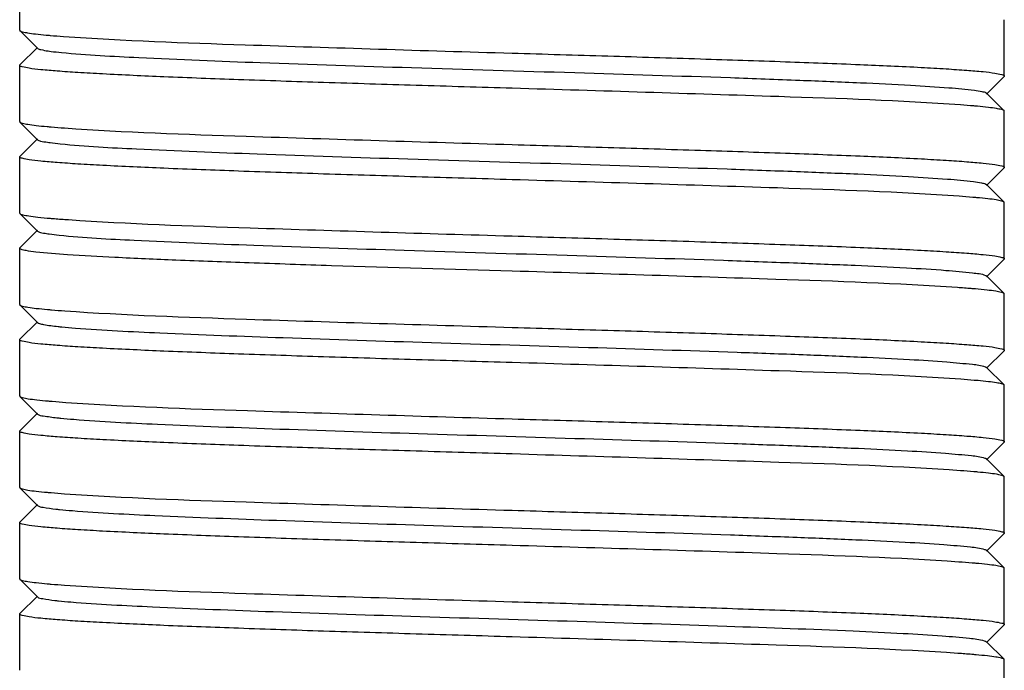
# Model space of a CAD drawing. Units: millimetres. Extents: x 3644 to 21258, y 1927 to 7209.
# Drawn here: x 5017 to 5031, y 6085 to 6094 of the extents above; entities that cross this region are included whole.
import ezdxf

# ---------------------------------------------------------------- set-up
doc = ezdxf.new("R2010")
doc.units = ezdxf.units.MM

msp = doc.modelspace()

# ---------------------------------------------------------------- linework, layer by layer
for p, q in [((5017.367, 6093.735), (5017.367, 6094.535)), ((5031.367, 6093.085), (5031.367, 6093.885)), ((5017.367, 6093.735), (5017.37, 6093.729)), ((5017.37, 6093.729), (5017.62, 6093.478)), ((5017.62, 6093.491), (5017.37, 6093.241)), ((5017.367, 6093.235), (5017.37, 6093.241)), ((5017.367, 6092.435), (5017.367, 6093.235)), ((5031.114, 6092.828), (5031.364, 6093.079)), ((5031.367, 6093.085), (5031.364, 6093.079)), ((5031.364, 6092.591), (5031.114, 6092.841)), ((5031.367, 6092.585), (5031.364, 6092.591)), ((5031.367, 6091.785), (5031.367, 6092.585)), ((5017.367, 6092.435), (5017.37, 6092.429)), ((5017.37, 6092.429), (5017.62, 6092.178)), ((5017.62, 6092.191), (5017.37, 6091.941)), ((5017.367, 6091.935), (5017.37, 6091.941)), ((5017.367, 6091.135), (5017.367, 6091.935)), ((5031.114, 6091.528), (5031.364, 6091.779)), ((5031.367, 6091.785), (5031.364, 6091.779)), ((5031.364, 6091.291), (5031.114, 6091.541)), ((5031.367, 6091.285), (5031.364, 6091.291)), ((5031.367, 6090.485), (5031.367, 6091.285)), ((5017.367, 6091.135), (5017.37, 6091.129)), ((5017.37, 6091.129), (5017.62, 6090.878)), ((5017.62, 6090.891), (5017.37, 6090.641)), ((5017.367, 6090.635), (5017.37, 6090.641)), ((5017.367, 6089.835), (5017.367, 6090.635)), ((5031.114, 6090.228), (5031.364, 6090.479)), ((5031.367, 6090.485), (5031.364, 6090.479)), ((5031.364, 6089.991), (5031.114, 6090.241)), ((5031.367, 6089.985), (5031.364, 6089.991)), ((5031.367, 6089.185), (5031.367, 6089.985)), ((5017.367, 6089.835), (5017.37, 6089.829)), ((5017.37, 6089.829), (5017.62, 6089.578)), ((5017.62, 6089.591), (5017.37, 6089.341)), ((5017.367, 6089.335), (5017.37, 6089.341)), ((5017.367, 6088.535), (5017.367, 6089.335)), ((5031.114, 6088.928), (5031.364, 6089.179)), ((5031.367, 6089.185), (5031.364, 6089.179)), ((5031.364, 6088.691), (5031.114, 6088.941)), ((5031.367, 6088.685), (5031.364, 6088.691)), ((5031.367, 6087.885), (5031.367, 6088.685)), ((5017.367, 6088.535), (5017.37, 6088.529)), ((5017.37, 6088.529), (5017.62, 6088.278)), ((5017.62, 6088.291), (5017.37, 6088.041)), ((5017.367, 6088.035), (5017.37, 6088.041)), ((5017.367, 6087.235), (5017.367, 6088.035)), ((5031.114, 6087.628), (5031.364, 6087.879)), ((5031.367, 6087.885), (5031.364, 6087.879)), ((5031.364, 6087.391), (5031.114, 6087.641)), ((5031.367, 6087.385), (5031.364, 6087.391)), ((5031.367, 6086.585), (5031.367, 6087.385)), ((5017.367, 6087.235), (5017.37, 6087.229)), ((5017.37, 6087.229), (5017.62, 6086.978)), ((5017.62, 6086.991), (5017.37, 6086.741)), ((5017.367, 6086.735), (5017.37, 6086.741)), ((5017.367, 6085.935), (5017.367, 6086.735)), ((5031.114, 6086.328), (5031.364, 6086.579)), ((5031.367, 6086.585), (5031.364, 6086.579)), ((5031.364, 6086.091), (5031.114, 6086.341)), ((5031.367, 6086.085), (5031.364, 6086.091)), ((5031.367, 6085.285), (5031.367, 6086.085)), ((5017.367, 6085.935), (5017.37, 6085.929)), ((5017.37, 6085.929), (5017.62, 6085.678)), ((5017.62, 6085.691), (5017.37, 6085.441)), ((5017.367, 6085.435), (5017.37, 6085.441)), ((5017.367, 6084.635), (5017.367, 6085.435)), ((5031.367, 6085.285), (5031.364, 6085.279)), ((5031.114, 6085.028), (5031.364, 6085.279)), ((5031.364, 6084.791), (5031.114, 6085.041)), ((5031.367, 6084.785), (5031.364, 6084.791)), ((5031.367, 6083.985), (5031.367, 6084.785))]:
    msp.add_line(p, q)
for points, knots in [([(5017.37, 6093.729), (5017.379, 6093.719), (5017.418, 6093.709), (5017.492, 6093.694), (5017.606, 6093.68), (5017.695, 6093.671), (5017.745, 6093.666)], [0, 0, 0, 0, 0.100781, 0.300368, 0.600581, 1, 1, 1, 1]), ([(5017.745, 6093.666), (5017.764, 6093.665), (5017.846, 6093.657), (5017.928, 6093.651), (5017.991, 6093.647)], [0, 0, 0, 0, 0.227551, 1, 1, 1, 1]), ([(5017.991, 6093.647), (5018.851, 6093.585), (5020.977, 6093.514), (5023.102, 6093.447), (5024.367, 6093.41)], [0, 0, 0, 0, 0.405206, 1, 1, 1, 1]), ([(5017.62, 6093.478), (5017.632, 6093.466), (5017.687, 6093.456), (5017.737, 6093.445), (5017.771, 6093.44)], [0, 0, 0, 0, 0.326592, 1, 1, 1, 1]), ([(5017.771, 6093.44), (5017.785, 6093.438), (5017.848, 6093.43), (5017.911, 6093.423), (5017.961, 6093.418)], [0, 0, 0, 0, 0.213982, 1, 1, 1, 1]), ([(5017.961, 6093.418), (5018.326, 6093.383), (5019.269, 6093.335), (5020.929, 6093.267), (5022.995, 6093.201), (5025.223, 6093.134), (5027.063, 6093.076), (5028.417, 6093.027), (5029.271, 6092.992), (5029.979, 6092.958), (5030.519, 6092.923), (5030.858, 6092.896), (5031.032, 6092.868), (5031.089, 6092.856), (5031.106, 6092.846)], [0, 0, 0, 0, 0.083731, 0.215091, 0.378592, 0.554919, 0.723232, 0.798075, 0.863647, 0.918039, 0.959599, 0.987158, 0.995421, 1, 1, 1, 1]), ([(5024.367, 6093.41), (5024.822, 6093.396), (5025.715, 6093.37), (5027.011, 6093.33), (5028.207, 6093.29), (5029.253, 6093.251), (5030.015, 6093.217), (5030.52, 6093.188), (5030.815, 6093.168), (5031.041, 6093.149), (5031.217, 6093.13), (5031.302, 6093.112), (5031.367, 6093.098), (5031.367, 6093.085)], [0, 0, 0, 0, 0.194675, 0.382141, 0.554747, 0.706058, 0.830276, 0.880697, 0.92266, 0.955759, 0.979739, 0.994399, 1, 1, 1, 1]), ([(5024.367, 6092.91), (5023.912, 6092.923), (5023.019, 6092.95), (5021.722, 6092.989), (5020.527, 6093.029), (5019.48, 6093.068), (5018.718, 6093.103), (5018.213, 6093.131), (5017.919, 6093.151), (5017.692, 6093.171), (5017.516, 6093.189), (5017.431, 6093.208), (5017.367, 6093.222), (5017.367, 6093.235)], [0, 0, 0, 0, 0.194675, 0.382132, 0.554725, 0.706034, 0.83026, 0.88069, 0.92266, 0.955762, 0.979742, 0.994402, 1, 1, 1, 1]), ([(5030.745, 6092.673), (5029.885, 6092.734), (5027.758, 6092.805), (5025.632, 6092.872), (5024.367, 6092.91)], [0, 0, 0, 0, 0.405043, 1, 1, 1, 1]), ([(5031.106, 6092.846), (5031.108, 6092.845), (5031.11, 6092.844), (5031.113, 6092.842), (5031.114, 6092.841)], [0, 0, 0, 0, 0.54765, 1, 1, 1, 1]), ([(5030.987, 6092.653), (5030.969, 6092.655), (5030.888, 6092.662), (5030.807, 6092.668), (5030.745, 6092.673)], [0, 0, 0, 0, 0.227822, 1, 1, 1, 1]), ([(5031.364, 6092.591), (5031.355, 6092.6), (5031.315, 6092.61), (5031.242, 6092.625), (5031.127, 6092.639), (5031.038, 6092.648), (5030.987, 6092.653)], [0, 0, 0, 0, 0.100748, 0.300318, 0.600547, 1, 1, 1, 1]), ([(5017.37, 6092.429), (5017.379, 6092.419), (5017.42, 6092.409), (5017.495, 6092.394), (5017.613, 6092.379), (5017.704, 6092.37), (5017.756, 6092.365)], [0, 0, 0, 0, 0.100284, 0.299734, 0.600141, 1, 1, 1, 1]), ([(5017.756, 6092.365), (5017.775, 6092.364), (5017.858, 6092.357), (5017.94, 6092.35), (5018.004, 6092.346)], [0, 0, 0, 0, 0.227872, 1, 1, 1, 1]), ([(5018.004, 6092.346), (5018.864, 6092.285), (5020.986, 6092.214), (5023.107, 6092.147), (5024.367, 6092.11)], [0, 0, 0, 0, 0.406112, 1, 1, 1, 1]), ([(5017.62, 6092.178), (5017.631, 6092.167), (5017.682, 6092.156), (5017.728, 6092.147), (5017.76, 6092.142)], [0, 0, 0, 0, 0.328014, 1, 1, 1, 1]), ([(5017.76, 6092.142), (5017.773, 6092.14), (5017.834, 6092.132), (5017.896, 6092.125), (5017.944, 6092.12)], [0, 0, 0, 0, 0.213053, 1, 1, 1, 1]), ([(5017.944, 6092.12), (5018.304, 6092.084), (5019.238, 6092.036), (5020.885, 6091.969), (5022.944, 6091.903), (5025.172, 6091.835), (5027.015, 6091.777), (5028.374, 6091.729), (5029.234, 6091.694), (5029.949, 6091.66), (5030.498, 6091.625), (5030.844, 6091.597), (5031.025, 6091.57), (5031.084, 6091.557), (5031.103, 6091.548)], [0, 0, 0, 0, 0.082398, 0.212674, 0.375473, 0.551563, 0.72013, 0.795263, 0.861257, 0.916138, 0.958291, 0.986486, 0.995099, 1, 1, 1, 1]), ([(5024.367, 6092.11), (5024.822, 6092.096), (5025.715, 6092.07), (5027.012, 6092.03), (5028.207, 6091.99), (5029.254, 6091.951), (5030.016, 6091.917), (5030.521, 6091.888), (5030.815, 6091.868), (5031.042, 6091.849), (5031.218, 6091.83), (5031.303, 6091.812), (5031.367, 6091.798), (5031.367, 6091.785)], [0, 0, 0, 0, 0.194718, 0.382188, 0.554805, 0.706156, 0.830394, 0.880819, 0.922773, 0.955859, 0.979816, 0.994441, 1, 1, 1, 1]), ([(5024.367, 6091.61), (5023.912, 6091.623), (5023.019, 6091.65), (5021.723, 6091.689), (5020.527, 6091.729), (5019.481, 6091.768), (5018.719, 6091.803), (5018.214, 6091.831), (5017.919, 6091.851), (5017.692, 6091.871), (5017.516, 6091.889), (5017.431, 6091.908), (5017.367, 6091.922), (5017.367, 6091.935)], [0, 0, 0, 0, 0.194664, 0.382092, 0.554672, 0.706, 0.830238, 0.880672, 0.922643, 0.955749, 0.979734, 0.994397, 1, 1, 1, 1]), ([(5030.724, 6091.374), (5029.864, 6091.435), (5027.744, 6091.506), (5025.625, 6091.573), (5024.367, 6091.61)], [0, 0, 0, 0, 0.406474, 1, 1, 1, 1]), ([(5031.103, 6091.548), (5031.105, 6091.547), (5031.109, 6091.545), (5031.112, 6091.542), (5031.113, 6091.541)], [0, 0, 0, 0, 0.560898, 1, 1, 1, 1]), ([(5030.977, 6091.354), (5030.958, 6091.356), (5030.873, 6091.363), (5030.789, 6091.369), (5030.724, 6091.374)], [0, 0, 0, 0, 0.227618, 1, 1, 1, 1]), ([(5031.364, 6091.291), (5031.354, 6091.3), (5031.314, 6091.31), (5031.238, 6091.326), (5031.12, 6091.34), (5031.029, 6091.349), (5030.977, 6091.354)], [0, 0, 0, 0, 0.1002, 0.299656, 0.600102, 1, 1, 1, 1]), ([(5017.37, 6091.129), (5017.38, 6091.118), (5017.425, 6091.108), (5017.509, 6091.091), (5017.641, 6091.076), (5017.742, 6091.066), (5017.801, 6091.061)], [0, 0, 0, 0, 0.098414, 0.297327, 0.59848, 1, 1, 1, 1]), ([(5017.801, 6091.061), (5017.82, 6091.06), (5017.907, 6091.053), (5017.993, 6091.046), (5018.06, 6091.042)], [0, 0, 0, 0, 0.229088, 1, 1, 1, 1]), ([(5018.06, 6091.042), (5018.92, 6090.983), (5021.023, 6090.912), (5023.125, 6090.846), (5024.367, 6090.81)], [0, 0, 0, 0, 0.409617, 1, 1, 1, 1]), ([(5017.62, 6090.878), (5017.631, 6090.868), (5017.677, 6090.857), (5017.72, 6090.848), (5017.749, 6090.844)], [0, 0, 0, 0, 0.331685, 1, 1, 1, 1]), ([(5017.749, 6090.844), (5017.762, 6090.842), (5017.821, 6090.833), (5017.88, 6090.826), (5017.928, 6090.822)], [0, 0, 0, 0, 0.211588, 1, 1, 1, 1]), ([(5017.928, 6090.822), (5018.282, 6090.785), (5019.206, 6090.738), (5020.841, 6090.67), (5022.894, 6090.605), (5025.12, 6090.537), (5026.966, 6090.479), (5028.331, 6090.43), (5029.197, 6090.396), (5029.919, 6090.36), (5030.478, 6090.33), (5030.85, 6090.291), (5031.042, 6090.274), (5031.099, 6090.25)], [0, 0, 0, 0, 0.081073, 0.210267, 0.372363, 0.548211, 0.717029, 0.792464, 0.858869, 0.914248, 0.956994, 0.985816, 1, 1, 1, 1]), ([(5024.367, 6090.81), (5024.822, 6090.796), (5025.714, 6090.77), (5027.011, 6090.73), (5028.205, 6090.69), (5029.252, 6090.651), (5030.014, 6090.617), (5030.519, 6090.588), (5030.814, 6090.568), (5031.041, 6090.549), (5031.217, 6090.53), (5031.302, 6090.512), (5031.366, 6090.498), (5031.367, 6090.485)], [0, 0, 0, 0, 0.194624, 0.382008, 0.554559, 0.705875, 0.830114, 0.88056, 0.922544, 0.955674, 0.979687, 0.994373, 1, 1, 1, 1]), ([(5017.383, 6090.621), (5017.379, 6090.622), (5017.372, 6090.625), (5017.367, 6090.632), (5017.367, 6090.635)], [0, 0, 0, 0, 0.633508, 1, 1, 1, 1]), ([(5024.367, 6090.31), (5023.511, 6090.335), (5022.265, 6090.372), (5020.672, 6090.424), (5019.645, 6090.462), (5018.784, 6090.499), (5018.119, 6090.537), (5017.698, 6090.567), (5017.479, 6090.597), (5017.407, 6090.61), (5017.383, 6090.621)], [0, 0, 0, 0, 0.367371, 0.534819, 0.683514, 0.808216, 0.904541, 0.969148, 0.988867, 1, 1, 1, 1]), ([(5030.701, 6090.076), (5029.841, 6090.135), (5027.729, 6090.207), (5025.617, 6090.273), (5024.367, 6090.31)], [0, 0, 0, 0, 0.407923, 1, 1, 1, 1]), ([(5031.099, 6090.25), (5031.102, 6090.248), (5031.107, 6090.246), (5031.112, 6090.243), (5031.114, 6090.241)], [0, 0, 0, 0, 0.573575, 1, 1, 1, 1]), ([(5030.955, 6090.056), (5030.936, 6090.058), (5030.851, 6090.065), (5030.766, 6090.071), (5030.701, 6090.076)], [0, 0, 0, 0, 0.228526, 1, 1, 1, 1]), ([(5031.364, 6089.991), (5031.354, 6090.001), (5031.311, 6090.011), (5031.232, 6090.027), (5031.107, 6090.042), (5031.01, 6090.051), (5030.955, 6090.056)], [0, 0, 0, 0, 0.099261, 0.298444, 0.599255, 1, 1, 1, 1]), ([(5017.37, 6089.829), (5017.379, 6089.819), (5017.42, 6089.809), (5017.497, 6089.793), (5017.616, 6089.779), (5017.708, 6089.77), (5017.761, 6089.765)], [0, 0, 0, 0, 0.100065, 0.299447, 0.59994, 1, 1, 1, 1]), ([(5017.761, 6089.765), (5017.78, 6089.763), (5017.862, 6089.756), (5017.944, 6089.75), (5018.008, 6089.745)], [0, 0, 0, 0, 0.228233, 1, 1, 1, 1]), ([(5018.008, 6089.745), (5018.868, 6089.685), (5020.988, 6089.613), (5023.108, 6089.547), (5024.367, 6089.51)], [0, 0, 0, 0, 0.406283, 1, 1, 1, 1]), ([(5017.62, 6089.578), (5017.628, 6089.571), (5017.658, 6089.561), (5017.754, 6089.54), (5017.843, 6089.53), (5017.912, 6089.523)], [0, 0, 0, 0, 0.106941, 0.308068, 1, 1, 1, 1]), ([(5017.912, 6089.523), (5017.93, 6089.521), (5018.012, 6089.513), (5018.094, 6089.506), (5018.158, 6089.501)], [0, 0, 0, 0, 0.222735, 1, 1, 1, 1]), ([(5018.158, 6089.501), (5018.558, 6089.47), (5019.543, 6089.422), (5021.231, 6089.358), (5023.262, 6089.293), (5025.413, 6089.228), (5027.176, 6089.172), (5028.468, 6089.125), (5029.286, 6089.092), (5029.967, 6089.058), (5030.496, 6089.028), (5030.853, 6088.991), (5031.038, 6088.973), (5031.095, 6088.951)], [0, 0, 0, 0, 0.093064, 0.228383, 0.391185, 0.563675, 0.72699, 0.79954, 0.863276, 0.916479, 0.95766, 0.985739, 1, 1, 1, 1]), ([(5024.367, 6089.51), (5024.822, 6089.496), (5025.715, 6089.47), (5027.011, 6089.43), (5028.206, 6089.39), (5029.253, 6089.351), (5030.015, 6089.317), (5030.52, 6089.288), (5030.815, 6089.268), (5031.041, 6089.249), (5031.217, 6089.23), (5031.302, 6089.212), (5031.367, 6089.198), (5031.367, 6089.185)], [0, 0, 0, 0, 0.194675, 0.382137, 0.554733, 0.706039, 0.830262, 0.88069, 0.922659, 0.95576, 0.97974, 0.994402, 1, 1, 1, 1]), ([(5024.367, 6089.01), (5023.912, 6089.023), (5023.019, 6089.05), (5021.722, 6089.089), (5020.527, 6089.129), (5019.48, 6089.168), (5018.718, 6089.203), (5018.213, 6089.231), (5017.919, 6089.251), (5017.692, 6089.271), (5017.516, 6089.289), (5017.431, 6089.308), (5017.367, 6089.322), (5017.367, 6089.335)], [0, 0, 0, 0, 0.194675, 0.382132, 0.554732, 0.706041, 0.83026, 0.880687, 0.922651, 0.955755, 0.979737, 0.994397, 1, 1, 1, 1]), ([(5030.749, 6088.772), (5029.889, 6088.834), (5027.761, 6088.905), (5025.633, 6088.972), (5024.367, 6089.01)], [0, 0, 0, 0, 0.40477, 1, 1, 1, 1]), ([(5031.095, 6088.951), (5031.099, 6088.95), (5031.105, 6088.947), (5031.111, 6088.943), (5031.114, 6088.941)], [0, 0, 0, 0, 0.583747, 1, 1, 1, 1]), ([(5030.993, 6088.753), (5030.975, 6088.754), (5030.893, 6088.761), (5030.812, 6088.768), (5030.749, 6088.772)], [0, 0, 0, 0, 0.227418, 1, 1, 1, 1]), ([(5031.364, 6088.691), (5031.355, 6088.7), (5031.316, 6088.71), (5031.244, 6088.725), (5031.13, 6088.739), (5031.043, 6088.748), (5030.993, 6088.753)], [0, 0, 0, 0, 0.10102, 0.300674, 0.600796, 1, 1, 1, 1]), ([(5017.37, 6088.529), (5017.38, 6088.519), (5017.422, 6088.509), (5017.5, 6088.493), (5017.624, 6088.478), (5017.719, 6088.469), (5017.773, 6088.464)], [0, 0, 0, 0, 0.099505, 0.298737, 0.599449, 1, 1, 1, 1]), ([(5017.773, 6088.464), (5017.792, 6088.462), (5017.876, 6088.455), (5017.959, 6088.449), (5018.024, 6088.444)], [0, 0, 0, 0, 0.228514, 1, 1, 1, 1]), ([(5018.024, 6088.444), (5018.884, 6088.384), (5020.999, 6088.313), (5023.113, 6088.247), (5024.367, 6088.21)], [0, 0, 0, 0, 0.407359, 1, 1, 1, 1]), ([(5017.62, 6088.278), (5017.64, 6088.258), (5017.744, 6088.249), (5017.831, 6088.232), (5017.896, 6088.225)], [0, 0, 0, 0, 0.308035, 1, 1, 1, 1]), ([(5017.896, 6088.225), (5017.914, 6088.223), (5017.994, 6088.215), (5018.074, 6088.208), (5018.136, 6088.203)], [0, 0, 0, 0, 0.222085, 1, 1, 1, 1]), ([(5018.136, 6088.203), (5018.532, 6088.171), (5019.508, 6088.123), (5021.185, 6088.059), (5023.21, 6087.995), (5025.362, 6087.93), (5027.128, 6087.874), (5028.426, 6087.827), (5029.249, 6087.794), (5029.938, 6087.759), (5030.474, 6087.729), (5030.84, 6087.693), (5031.03, 6087.674), (5031.091, 6087.653)], [0, 0, 0, 0, 0.091783, 0.226072, 0.38821, 0.560473, 0.724022, 0.79685, 0.860978, 0.914652, 0.956392, 0.985085, 1, 1, 1, 1]), ([(5024.367, 6088.21), (5024.822, 6088.196), (5025.715, 6088.17), (5027.012, 6088.13), (5028.207, 6088.09), (5029.254, 6088.051), (5030.016, 6088.017), (5030.521, 6087.988), (5030.815, 6087.968), (5031.042, 6087.949), (5031.218, 6087.93), (5031.302, 6087.912), (5031.367, 6087.898), (5031.367, 6087.885)], [0, 0, 0, 0, 0.194697, 0.382154, 0.554769, 0.70612, 0.830361, 0.880785, 0.922742, 0.95583, 0.979791, 0.994429, 1, 1, 1, 1]), ([(5024.367, 6087.71), (5023.912, 6087.723), (5023.019, 6087.75), (5021.723, 6087.789), (5020.529, 6087.829), (5019.482, 6087.868), (5018.72, 6087.903), (5018.215, 6087.931), (5017.92, 6087.951), (5017.693, 6087.971), (5017.517, 6087.989), (5017.431, 6088.008), (5017.367, 6088.021), (5017.367, 6088.035)], [0, 0, 0, 0, 0.19461, 0.381984, 0.554527, 0.705838, 0.83008, 0.880527, 0.922515, 0.955649, 0.979667, 0.994362, 1, 1, 1, 1]), ([(5030.743, 6087.473), (5029.883, 6087.534), (5027.757, 6087.605), (5025.631, 6087.672), (5024.367, 6087.71)], [0, 0, 0, 0, 0.405227, 1, 1, 1, 1]), ([(5031.091, 6087.653), (5031.096, 6087.651), (5031.103, 6087.648), (5031.111, 6087.643), (5031.113, 6087.641)], [0, 0, 0, 0, 0.59368, 1, 1, 1, 1]), ([(5030.991, 6087.453), (5030.972, 6087.455), (5030.889, 6087.462), (5030.807, 6087.468), (5030.743, 6087.473)], [0, 0, 0, 0, 0.227307, 1, 1, 1, 1]), ([(5031.364, 6087.391), (5031.355, 6087.4), (5031.315, 6087.41), (5031.243, 6087.425), (5031.129, 6087.439), (5031.041, 6087.448), (5030.991, 6087.453)], [0, 0, 0, 0, 0.100876, 0.300506, 0.600688, 1, 1, 1, 1]), ([(5017.37, 6087.229), (5017.379, 6087.219), (5017.42, 6087.209), (5017.495, 6087.193), (5017.613, 6087.179), (5017.705, 6087.17), (5017.757, 6087.165)], [0, 0, 0, 0, 0.100247, 0.299684, 0.600107, 1, 1, 1, 1]), ([(5017.757, 6087.165), (5017.776, 6087.164), (5017.858, 6087.156), (5017.941, 6087.15), (5018.004, 6087.146)], [0, 0, 0, 0, 0.227978, 1, 1, 1, 1]), ([(5018.004, 6087.146), (5018.864, 6087.085), (5020.986, 6087.014), (5023.107, 6086.947), (5024.367, 6086.91)], [0, 0, 0, 0, 0.406125, 1, 1, 1, 1]), ([(5017.62, 6086.978), (5017.64, 6086.959), (5017.737, 6086.95), (5017.82, 6086.933), (5017.881, 6086.927)], [0, 0, 0, 0, 0.308862, 1, 1, 1, 1]), ([(5017.881, 6086.927), (5017.898, 6086.925), (5017.976, 6086.916), (5018.055, 6086.91), (5018.116, 6086.905)], [0, 0, 0, 0, 0.221523, 1, 1, 1, 1]), ([(5018.116, 6086.905), (5018.506, 6086.873), (5019.474, 6086.825), (5021.14, 6086.761), (5023.159, 6086.696), (5025.31, 6086.631), (5027.079, 6086.575), (5028.383, 6086.528), (5029.212, 6086.495), (5029.908, 6086.461), (5030.452, 6086.43), (5030.827, 6086.395), (5031.022, 6086.375), (5031.086, 6086.354)], [0, 0, 0, 0, 0.090501, 0.223759, 0.38523, 0.557263, 0.721046, 0.794149, 0.858674, 0.912811, 0.955121, 0.984411, 1, 1, 1, 1]), ([(5024.367, 6086.91), (5024.822, 6086.896), (5025.714, 6086.87), (5027.01, 6086.83), (5028.205, 6086.79), (5029.252, 6086.751), (5030.014, 6086.717), (5030.519, 6086.688), (5030.813, 6086.668), (5031.04, 6086.649), (5031.217, 6086.63), (5031.302, 6086.611), (5031.366, 6086.598), (5031.367, 6086.585)], [0, 0, 0, 0, 0.19461, 0.381986, 0.554529, 0.705839, 0.830081, 0.880528, 0.922516, 0.955648, 0.979664, 0.99436, 1, 1, 1, 1]), ([(5024.367, 6086.41), (5023.912, 6086.423), (5023.019, 6086.45), (5021.722, 6086.489), (5020.527, 6086.529), (5019.48, 6086.568), (5018.718, 6086.603), (5018.213, 6086.631), (5017.919, 6086.651), (5017.692, 6086.671), (5017.516, 6086.689), (5017.431, 6086.708), (5017.367, 6086.722), (5017.367, 6086.735)], [0, 0, 0, 0, 0.194674, 0.382111, 0.554721, 0.706067, 0.830305, 0.880731, 0.922692, 0.955788, 0.979761, 0.99441, 1, 1, 1, 1]), ([(5030.718, 6086.174), (5029.858, 6086.235), (5027.74, 6086.306), (5025.623, 6086.373), (5024.367, 6086.41)], [0, 0, 0, 0, 0.406852, 1, 1, 1, 1]), ([(5031.086, 6086.354), (5031.092, 6086.353), (5031.101, 6086.349), (5031.111, 6086.344), (5031.114, 6086.341)], [0, 0, 0, 0, 0.603533, 1, 1, 1, 1]), ([(5030.966, 6086.155), (5030.947, 6086.157), (5030.864, 6086.164), (5030.782, 6086.17), (5030.718, 6086.174)], [0, 0, 0, 0, 0.228425, 1, 1, 1, 1]), ([(5031.364, 6086.091), (5031.354, 6086.1), (5031.312, 6086.11), (5031.235, 6086.126), (5031.113, 6086.141), (5031.02, 6086.15), (5030.966, 6086.155)], [0, 0, 0, 0, 0.099755, 0.299046, 0.599657, 1, 1, 1, 1]), ([(5017.37, 6085.929), (5017.379, 6085.919), (5017.42, 6085.909), (5017.496, 6085.893), (5017.615, 6085.879), (5017.707, 6085.87), (5017.759, 6085.865)], [0, 0, 0, 0, 0.100102, 0.299467, 0.599949, 1, 1, 1, 1]), ([(5017.759, 6085.865), (5017.778, 6085.863), (5017.859, 6085.856), (5017.94, 6085.85), (5018.003, 6085.846)], [0, 0, 0, 0, 0.228395, 1, 1, 1, 1]), ([(5018.003, 6085.846), (5018.862, 6085.785), (5020.985, 6085.714), (5023.106, 6085.647), (5024.367, 6085.61)], [0, 0, 0, 0, 0.405953, 1, 1, 1, 1]), ([(5017.62, 6085.678), (5017.639, 6085.66), (5017.73, 6085.65), (5017.809, 6085.635), (5017.866, 6085.628)], [0, 0, 0, 0, 0.311461, 1, 1, 1, 1]), ([(5017.866, 6085.628), (5017.883, 6085.626), (5017.959, 6085.618), (5018.036, 6085.611), (5018.096, 6085.606)], [0, 0, 0, 0, 0.220582, 1, 1, 1, 1]), ([(5018.096, 6085.606), (5018.481, 6085.574), (5019.44, 6085.527), (5021.095, 6085.462), (5023.108, 6085.398), (5025.259, 6085.333), (5027.312, 6085.268), (5028.858, 6085.212), (5029.878, 6085.163), (5030.43, 6085.132), (5030.813, 6085.097), (5031.013, 6085.076), (5031.08, 6085.056)], [0, 0, 0, 0, 0.08923, 0.221462, 0.38227, 0.554074, 0.718087, 0.85638, 0.911011, 0.953854, 0.983779, 1, 1, 1, 1]), ([(5024.367, 6085.61), (5024.822, 6085.596), (5025.715, 6085.57), (5027.012, 6085.53), (5028.207, 6085.49), (5029.254, 6085.451), (5030.016, 6085.417), (5030.521, 6085.388), (5030.815, 6085.368), (5031.042, 6085.349), (5031.218, 6085.33), (5031.302, 6085.312), (5031.367, 6085.298), (5031.367, 6085.285)], [0, 0, 0, 0, 0.194699, 0.382158, 0.554757, 0.706081, 0.830309, 0.880742, 0.922706, 0.955807, 0.979782, 0.994424, 1, 1, 1, 1]), ([(5024.367, 6085.11), (5023.912, 6085.123), (5023.019, 6085.15), (5021.722, 6085.189), (5020.527, 6085.229), (5019.48, 6085.268), (5018.718, 6085.303), (5018.213, 6085.331), (5017.919, 6085.351), (5017.692, 6085.371), (5017.516, 6085.389), (5017.431, 6085.408), (5017.367, 6085.422), (5017.367, 6085.435)], [0, 0, 0, 0, 0.194676, 0.382138, 0.554752, 0.706072, 0.83029, 0.880708, 0.922667, 0.955768, 0.979747, 0.994401, 1, 1, 1, 1]), ([(5030.708, 6084.875), (5029.848, 6084.935), (5027.733, 6085.006), (5025.62, 6085.073), (5024.367, 6085.11)], [0, 0, 0, 0, 0.407471, 1, 1, 1, 1]), ([(5030.965, 6084.855), (5030.945, 6084.857), (5030.859, 6084.864), (5030.774, 6084.871), (5030.708, 6084.875)], [0, 0, 0, 0, 0.227917, 1, 1, 1, 1]), ([(5031.364, 6084.791), (5031.354, 6084.8), (5031.312, 6084.811), (5031.235, 6084.827), (5031.113, 6084.841), (5031.018, 6084.85), (5030.965, 6084.855)], [0, 0, 0, 0, 0.099647, 0.298966, 0.59963, 1, 1, 1, 1])]:
    msp.add_open_spline(points, degree=3, knots=knots)
msp.add_open_spline([(5031.08, 6085.056), (5031.092, 6085.053), (5031.105, 6085.05), (5031.114, 6085.041)], degree=3)

doc.saveas('drawing.dxf')
